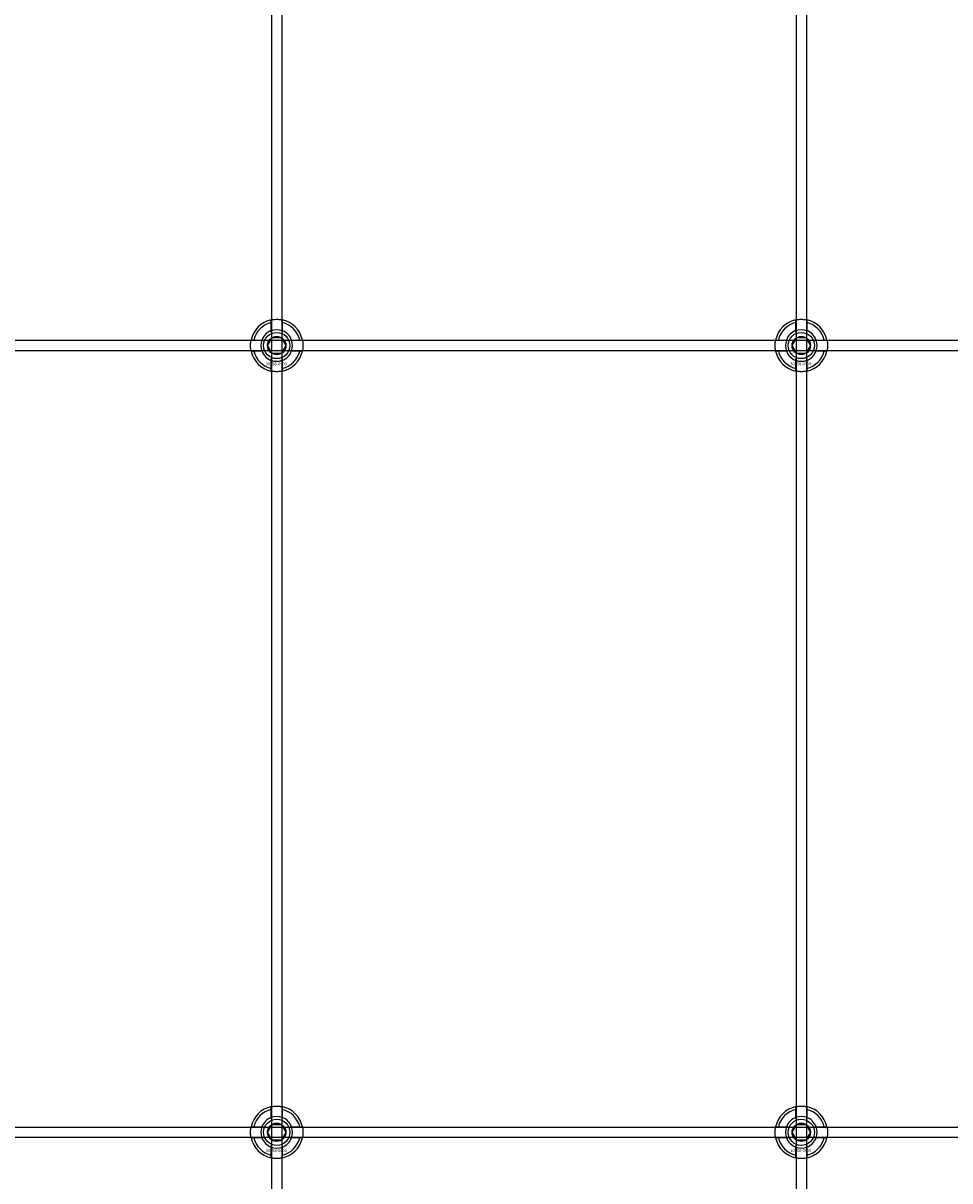
# Model space of a CAD drawing. Extents: x -52001 to 61877, y -12612 to 850.
# Drawn here: x -44860 to -44507, y -7918 to -7477 of the extents above; entities that cross this region are included whole.
import ezdxf

# ---------------------------------------------------------------- set-up
doc = ezdxf.new("R2010")
doc.units = 0
doc.layers.add('Default', color=7, linetype='Continuous')
doc.styles.add('Notiztext (DIN)', font='isocpeur.ttf')

msp = doc.modelspace()

# ---------------------------------------------------------------- linework, layer by layer
at = {"layer": 'Default'}
for p, q in [((-44765.44, -5839.55), (-44765.44, -11641.56)), ((-44761.44, -5839.55), (-44761.44, -11641.56)), ((-44565.44, -5839.55), (-44565.44, -11641.56)), ((-44561.44, -5839.55), (-44561.44, -11641.56)), ((-44765.54, -7593.87), (-44765.54, -7590.79)), ((-44761.34, -7590.79), (-44761.34, -7593.87)), ((-44565.54, -7593.87), (-44565.54, -7590.79)), ((-44561.34, -7590.79), (-44561.34, -7593.87)), ((-44772.19, -7597.44), (-44769.12, -7597.44)), ((-44757.76, -7597.44), (-44754.69, -7597.44)), ((-44572.19, -7597.44), (-44569.12, -7597.44)), ((-44557.76, -7597.44), (-44554.69, -7597.44)), ((-44769.12, -7601.64), (-44772.19, -7601.64)), ((-44765.54, -7608.29), (-44765.54, -7605.22)), ((-44761.34, -7605.22), (-44761.34, -7608.29)), ((-44754.69, -7601.64), (-44757.76, -7601.64)), ((-44569.12, -7601.64), (-44572.19, -7601.64)), ((-44565.54, -7608.29), (-44565.54, -7605.22)), ((-44561.34, -7605.22), (-44561.34, -7608.29)), ((-44554.69, -7601.64), (-44557.76, -7601.64)), ((-44765.54, -7893.87), (-44765.54, -7890.79)), ((-44761.34, -7890.79), (-44761.34, -7893.87)), ((-44565.54, -7893.87), (-44565.54, -7890.79)), ((-44561.34, -7890.79), (-44561.34, -7893.87)), ((-44772.19, -7897.44), (-44769.12, -7897.44)), ((-44757.76, -7897.44), (-44754.69, -7897.44)), ((-44572.19, -7897.44), (-44569.12, -7897.44)), ((-44557.76, -7897.44), (-44554.69, -7897.44)), ((-44769.12, -7901.64), (-44772.19, -7901.64)), ((-44765.54, -7908.29), (-44765.54, -7905.22)), ((-44761.34, -7905.22), (-44761.34, -7908.29)), ((-44754.69, -7901.64), (-44757.76, -7901.64)), ((-44569.12, -7901.64), (-44572.19, -7901.64)), ((-44565.54, -7908.29), (-44565.54, -7905.22)), ((-44561.34, -7905.22), (-44561.34, -7908.29)), ((-44554.69, -7901.64), (-44557.76, -7901.64))]:
    msp.add_line(p, q, dxfattribs=at)
for points in [[(-45213.44, -7597.54), (-44113.44, -7597.54), (-44113.44, -7601.54), (-45213.44, -7601.54)], [(-45213.44, -7897.54), (-44113.44, -7897.54), (-44113.44, -7901.54), (-45213.44, -7901.54)]]:
    msp.add_lwpolyline(points, close=True, dxfattribs=at)
for centre, radius in [((-44763.44, -7599.54), 5), ((-44763.44, -7599.54), 3.5), ((-44563.44, -7599.54), 5), ((-44563.44, -7599.54), 3.5), ((-44763.44, -7899.54), 5), ((-44763.44, -7899.54), 3.5), ((-44563.44, -7899.54), 5), ((-44563.44, -7899.54), 3.5)]:
    msp.add_circle(centre, radius, dxfattribs=at)
for centre, radius, start, end in [((-44763.44, -7599.54), 10, 102.1224, 167.8776), ((-44763.44, -7599.54), 9, 103.4934, 166.5066), ((-44763.44, -7599.54), 10, 12.1224, 77.8776), ((-44763.44, -7599.54), 9, 13.4934, 76.5066), ((-44563.44, -7599.54), 10, 102.1224, 167.8776), ((-44563.44, -7599.54), 9, 103.4934, 166.5066), ((-44563.44, -7599.54), 10, 12.1224, 77.8776), ((-44563.44, -7599.54), 9, 13.4934, 76.5066), ((-44763.44, -7599.54), 6.05, 110.3, 159.7), ((-44763.44, -7599.54), 6, 69.5127, 110.4873), ((-44763.44, -7599.54), 6.05, 20.3, 69.7), ((-44563.44, -7599.54), 6.05, 110.3, 159.7), ((-44563.44, -7599.54), 6, 69.5127, 110.4873), ((-44563.44, -7599.54), 6.05, 20.3, 69.7), ((-44763.44, -7599.54), 6, 159.5127, 200.4873), ((-44763.44, -7599.54), 6, 339.5127, 20.4873), ((-44563.44, -7599.54), 6, 159.5127, 200.4873), ((-44563.44, -7599.54), 6, 339.5127, 20.4873), ((-44763.44, -7599.54), 10, 192.1224, 257.8776), ((-44763.44, -7599.54), 9, 193.4934, 256.5066), ((-44763.44, -7599.54), 6.05, 200.3, 249.7), ((-44763.44, -7599.54), 6, 249.5127, 290.4873), ((-44763.44, -7599.54), 10, 282.1224, 347.8776), ((-44763.44, -7599.54), 6.05, 290.3, 339.7), ((-44763.44, -7599.54), 9, 283.4934, 346.5066), ((-44563.44, -7599.54), 10, 192.1224, 257.8776), ((-44563.44, -7599.54), 9, 193.4934, 256.5066), ((-44563.44, -7599.54), 6.05, 200.3, 249.7), ((-44563.44, -7599.54), 6, 249.5127, 290.4873), ((-44563.44, -7599.54), 10, 282.1224, 347.8776), ((-44563.44, -7599.54), 6.05, 290.3, 339.7), ((-44563.44, -7599.54), 9, 283.4934, 346.5066), ((-44763.44, -7899.54), 10, 102.1224, 167.8776), ((-44763.44, -7899.54), 9, 103.4934, 166.5066), ((-44763.44, -7899.54), 10, 12.1224, 77.8776), ((-44763.44, -7899.54), 9, 13.4934, 76.5066), ((-44563.44, -7899.54), 10, 102.1224, 167.8776), ((-44563.44, -7899.54), 9, 103.4934, 166.5066), ((-44563.44, -7899.54), 10, 12.1224, 77.8776), ((-44563.44, -7899.54), 9, 13.4934, 76.5066), ((-44763.44, -7899.54), 6.05, 110.3, 159.7), ((-44763.44, -7899.54), 6, 69.5127, 110.4873), ((-44763.44, -7899.54), 6.05, 20.3, 69.7), ((-44563.44, -7899.54), 6.05, 110.3, 159.7), ((-44563.44, -7899.54), 6, 69.5127, 110.4873), ((-44563.44, -7899.54), 6.05, 20.3, 69.7), ((-44763.44, -7899.54), 6, 159.5127, 200.4873), ((-44763.44, -7899.54), 6, 339.5127, 20.4873), ((-44563.44, -7899.54), 6, 159.5127, 200.4873), ((-44563.44, -7899.54), 6, 339.5127, 20.4873), ((-44763.44, -7899.54), 10, 192.1224, 257.8776), ((-44763.44, -7899.54), 9, 193.4934, 256.5066), ((-44763.44, -7899.54), 6.05, 200.3, 249.7), ((-44763.44, -7899.54), 6, 249.5127, 290.4873), ((-44763.44, -7899.54), 10, 282.1224, 347.8776), ((-44763.44, -7899.54), 6.05, 290.3, 339.7), ((-44763.44, -7899.54), 9, 283.4934, 346.5066), ((-44563.44, -7899.54), 10, 192.1224, 257.8776), ((-44563.44, -7899.54), 9, 193.4934, 256.5066), ((-44563.44, -7899.54), 6.05, 200.3, 249.7), ((-44563.44, -7899.54), 6, 249.5127, 290.4873), ((-44563.44, -7899.54), 10, 282.1224, 347.8776), ((-44563.44, -7899.54), 6.05, 290.3, 339.7), ((-44563.44, -7899.54), 9, 283.4934, 346.5066)]:
    msp.add_arc(centre, radius, start, end, dxfattribs=at)
for points, knots in [([(-44765.54, -7589.77), (-44765.54, -7589.77), (-44765.49, -7589.75), (-44765.27, -7589.71), (-44765.11, -7589.68), (-44764.74, -7589.63), (-44764.5, -7589.6), (-44763.99, -7589.55), (-44763.7, -7589.54), (-44763.18, -7589.54), (-44762.89, -7589.55), (-44762.38, -7589.6), (-44762.14, -7589.63), (-44761.77, -7589.68), (-44761.61, -7589.71), (-44761.39, -7589.75), (-44761.34, -7589.77), (-44761.34, -7589.77)], [-0.6348715, -0.6348715, -0.6348715, -0.6348715, -0.5555098, -0.5555098, -0.4761482, -0.4761482, -0.396792, -0.396792, -0.3174357, -0.3174357, -0.2380795, -0.2380795, -0.1587233, -0.1587233, -0.0793616, -0.0793616, 0, 0, 0, 0]), ([(-44565.54, -7589.77), (-44565.54, -7589.77), (-44565.49, -7589.75), (-44565.27, -7589.71), (-44565.11, -7589.68), (-44564.74, -7589.63), (-44564.5, -7589.6), (-44563.99, -7589.55), (-44563.7, -7589.54), (-44563.18, -7589.54), (-44562.89, -7589.55), (-44562.38, -7589.6), (-44562.14, -7589.63), (-44561.77, -7589.68), (-44561.61, -7589.71), (-44561.39, -7589.75), (-44561.34, -7589.77), (-44561.34, -7589.77)], [-0.6348715, -0.6348715, -0.6348715, -0.6348715, -0.5555098, -0.5555098, -0.4761482, -0.4761482, -0.396792, -0.396792, -0.3174357, -0.3174357, -0.2380795, -0.2380795, -0.1587233, -0.1587233, -0.0793616, -0.0793616, 0, 0, 0, 0]), ([(-44773.22, -7601.64), (-44773.22, -7601.64), (-44773.23, -7601.59), (-44773.27, -7601.37), (-44773.3, -7601.21), (-44773.36, -7600.84), (-44773.39, -7600.61), (-44773.43, -7600.09), (-44773.44, -7599.81), (-44773.44, -7599.28), (-44773.43, -7599), (-44773.39, -7598.48), (-44773.36, -7598.24), (-44773.3, -7597.87), (-44773.27, -7597.71), (-44773.23, -7597.5), (-44773.22, -7597.44), (-44773.22, -7597.44)], [-0.6348715, -0.6348715, -0.6348715, -0.6348715, -0.5555098, -0.5555098, -0.4761482, -0.4761482, -0.396792, -0.396792, -0.3174357, -0.3174357, -0.2380795, -0.2380795, -0.1587233, -0.1587233, -0.0793616, -0.0793616, 0, 0, 0, 0]), ([(-44753.66, -7597.44), (-44753.66, -7597.44), (-44753.65, -7597.5), (-44753.61, -7597.71), (-44753.58, -7597.87), (-44753.52, -7598.24), (-44753.49, -7598.48), (-44753.45, -7599), (-44753.44, -7599.28), (-44753.44, -7599.81), (-44753.45, -7600.09), (-44753.49, -7600.61), (-44753.52, -7600.84), (-44753.58, -7601.21), (-44753.61, -7601.37), (-44753.65, -7601.59), (-44753.66, -7601.64), (-44753.66, -7601.64)], [0, 0, 0, 0, 0.0793616, 0.0793616, 0.1587233, 0.1587233, 0.2380795, 0.2380795, 0.3174357, 0.3174357, 0.396792, 0.396792, 0.4761482, 0.4761482, 0.5555098, 0.5555098, 0.6348715, 0.6348715, 0.6348715, 0.6348715]), ([(-44573.22, -7601.64), (-44573.22, -7601.64), (-44573.23, -7601.59), (-44573.27, -7601.37), (-44573.3, -7601.21), (-44573.36, -7600.84), (-44573.39, -7600.61), (-44573.43, -7600.09), (-44573.44, -7599.81), (-44573.44, -7599.28), (-44573.43, -7599), (-44573.39, -7598.48), (-44573.36, -7598.24), (-44573.3, -7597.87), (-44573.27, -7597.71), (-44573.23, -7597.5), (-44573.22, -7597.44), (-44573.22, -7597.44)], [-0.6348715, -0.6348715, -0.6348715, -0.6348715, -0.5555098, -0.5555098, -0.4761482, -0.4761482, -0.396792, -0.396792, -0.3174357, -0.3174357, -0.2380795, -0.2380795, -0.1587233, -0.1587233, -0.0793616, -0.0793616, 0, 0, 0, 0]), ([(-44553.66, -7597.44), (-44553.66, -7597.44), (-44553.65, -7597.5), (-44553.61, -7597.71), (-44553.58, -7597.87), (-44553.52, -7598.24), (-44553.49, -7598.48), (-44553.45, -7599), (-44553.44, -7599.28), (-44553.44, -7599.81), (-44553.45, -7600.09), (-44553.49, -7600.61), (-44553.52, -7600.84), (-44553.58, -7601.21), (-44553.61, -7601.37), (-44553.65, -7601.59), (-44553.66, -7601.64), (-44553.66, -7601.64)], [0, 0, 0, 0, 0.0793616, 0.0793616, 0.1587233, 0.1587233, 0.2380795, 0.2380795, 0.3174357, 0.3174357, 0.396792, 0.396792, 0.4761482, 0.4761482, 0.5555098, 0.5555098, 0.6348715, 0.6348715, 0.6348715, 0.6348715]), ([(-44761.34, -7609.32), (-44761.34, -7609.32), (-44761.39, -7609.33), (-44761.61, -7609.37), (-44761.77, -7609.4), (-44762.14, -7609.46), (-44762.38, -7609.49), (-44762.89, -7609.53), (-44763.18, -7609.54), (-44763.7, -7609.54), (-44763.99, -7609.53), (-44764.5, -7609.49), (-44764.74, -7609.46), (-44765.11, -7609.4), (-44765.27, -7609.37), (-44765.49, -7609.33), (-44765.54, -7609.32), (-44765.54, -7609.32)], [0, 0, 0, 0, 0.0793616, 0.0793616, 0.1587233, 0.1587233, 0.2380795, 0.2380795, 0.3174357, 0.3174357, 0.396792, 0.396792, 0.4761482, 0.4761482, 0.5555098, 0.5555098, 0.6348715, 0.6348715, 0.6348715, 0.6348715]), ([(-44561.34, -7609.32), (-44561.34, -7609.32), (-44561.39, -7609.33), (-44561.61, -7609.37), (-44561.77, -7609.4), (-44562.14, -7609.46), (-44562.38, -7609.49), (-44562.89, -7609.53), (-44563.18, -7609.54), (-44563.7, -7609.54), (-44563.99, -7609.53), (-44564.5, -7609.49), (-44564.74, -7609.46), (-44565.11, -7609.4), (-44565.27, -7609.37), (-44565.49, -7609.33), (-44565.54, -7609.32), (-44565.54, -7609.32)], [0, 0, 0, 0, 0.0793616, 0.0793616, 0.1587233, 0.1587233, 0.2380795, 0.2380795, 0.3174357, 0.3174357, 0.396792, 0.396792, 0.4761482, 0.4761482, 0.5555098, 0.5555098, 0.6348715, 0.6348715, 0.6348715, 0.6348715]), ([(-44765.54, -7889.77), (-44765.54, -7889.77), (-44765.49, -7889.75), (-44765.27, -7889.71), (-44765.11, -7889.68), (-44764.74, -7889.63), (-44764.5, -7889.6), (-44763.99, -7889.55), (-44763.7, -7889.54), (-44763.18, -7889.54), (-44762.89, -7889.55), (-44762.38, -7889.6), (-44762.14, -7889.63), (-44761.77, -7889.68), (-44761.61, -7889.71), (-44761.39, -7889.75), (-44761.34, -7889.77), (-44761.34, -7889.77)], [-0.6348715, -0.6348715, -0.6348715, -0.6348715, -0.5555098, -0.5555098, -0.4761482, -0.4761482, -0.396792, -0.396792, -0.3174357, -0.3174357, -0.2380795, -0.2380795, -0.1587233, -0.1587233, -0.0793616, -0.0793616, 0, 0, 0, 0]), ([(-44565.54, -7889.77), (-44565.54, -7889.77), (-44565.49, -7889.75), (-44565.27, -7889.71), (-44565.11, -7889.68), (-44564.74, -7889.63), (-44564.5, -7889.6), (-44563.99, -7889.55), (-44563.7, -7889.54), (-44563.18, -7889.54), (-44562.89, -7889.55), (-44562.38, -7889.6), (-44562.14, -7889.63), (-44561.77, -7889.68), (-44561.61, -7889.71), (-44561.39, -7889.75), (-44561.34, -7889.77), (-44561.34, -7889.77)], [-0.6348715, -0.6348715, -0.6348715, -0.6348715, -0.5555098, -0.5555098, -0.4761482, -0.4761482, -0.396792, -0.396792, -0.3174357, -0.3174357, -0.2380795, -0.2380795, -0.1587233, -0.1587233, -0.0793616, -0.0793616, 0, 0, 0, 0]), ([(-44773.22, -7901.64), (-44773.22, -7901.64), (-44773.23, -7901.59), (-44773.27, -7901.37), (-44773.3, -7901.21), (-44773.36, -7900.84), (-44773.39, -7900.61), (-44773.43, -7900.09), (-44773.44, -7899.81), (-44773.44, -7899.28), (-44773.43, -7899), (-44773.39, -7898.48), (-44773.36, -7898.24), (-44773.3, -7897.87), (-44773.27, -7897.71), (-44773.23, -7897.5), (-44773.22, -7897.44), (-44773.22, -7897.44)], [-0.6348715, -0.6348715, -0.6348715, -0.6348715, -0.5555098, -0.5555098, -0.4761482, -0.4761482, -0.396792, -0.396792, -0.3174357, -0.3174357, -0.2380795, -0.2380795, -0.1587233, -0.1587233, -0.0793616, -0.0793616, 0, 0, 0, 0]), ([(-44753.66, -7897.44), (-44753.66, -7897.44), (-44753.65, -7897.5), (-44753.61, -7897.71), (-44753.58, -7897.87), (-44753.52, -7898.24), (-44753.49, -7898.48), (-44753.45, -7899), (-44753.44, -7899.28), (-44753.44, -7899.81), (-44753.45, -7900.09), (-44753.49, -7900.61), (-44753.52, -7900.84), (-44753.58, -7901.21), (-44753.61, -7901.37), (-44753.65, -7901.59), (-44753.66, -7901.64), (-44753.66, -7901.64)], [0, 0, 0, 0, 0.0793616, 0.0793616, 0.1587233, 0.1587233, 0.2380795, 0.2380795, 0.3174357, 0.3174357, 0.396792, 0.396792, 0.4761482, 0.4761482, 0.5555098, 0.5555098, 0.6348715, 0.6348715, 0.6348715, 0.6348715]), ([(-44573.22, -7901.64), (-44573.22, -7901.64), (-44573.23, -7901.59), (-44573.27, -7901.37), (-44573.3, -7901.21), (-44573.36, -7900.84), (-44573.39, -7900.61), (-44573.43, -7900.09), (-44573.44, -7899.81), (-44573.44, -7899.28), (-44573.43, -7899), (-44573.39, -7898.48), (-44573.36, -7898.24), (-44573.3, -7897.87), (-44573.27, -7897.71), (-44573.23, -7897.5), (-44573.22, -7897.44), (-44573.22, -7897.44)], [-0.6348715, -0.6348715, -0.6348715, -0.6348715, -0.5555098, -0.5555098, -0.4761482, -0.4761482, -0.396792, -0.396792, -0.3174357, -0.3174357, -0.2380795, -0.2380795, -0.1587233, -0.1587233, -0.0793616, -0.0793616, 0, 0, 0, 0]), ([(-44553.66, -7897.44), (-44553.66, -7897.44), (-44553.65, -7897.5), (-44553.61, -7897.71), (-44553.58, -7897.87), (-44553.52, -7898.24), (-44553.49, -7898.48), (-44553.45, -7899), (-44553.44, -7899.28), (-44553.44, -7899.81), (-44553.45, -7900.09), (-44553.49, -7900.61), (-44553.52, -7900.84), (-44553.58, -7901.21), (-44553.61, -7901.37), (-44553.65, -7901.59), (-44553.66, -7901.64), (-44553.66, -7901.64)], [0, 0, 0, 0, 0.0793616, 0.0793616, 0.1587233, 0.1587233, 0.2380795, 0.2380795, 0.3174357, 0.3174357, 0.396792, 0.396792, 0.4761482, 0.4761482, 0.5555098, 0.5555098, 0.6348715, 0.6348715, 0.6348715, 0.6348715]), ([(-44761.34, -7909.32), (-44761.34, -7909.32), (-44761.39, -7909.33), (-44761.61, -7909.37), (-44761.77, -7909.4), (-44762.14, -7909.46), (-44762.38, -7909.49), (-44762.89, -7909.53), (-44763.18, -7909.54), (-44763.7, -7909.54), (-44763.99, -7909.53), (-44764.5, -7909.49), (-44764.74, -7909.46), (-44765.11, -7909.4), (-44765.27, -7909.37), (-44765.49, -7909.33), (-44765.54, -7909.32), (-44765.54, -7909.32)], [0, 0, 0, 0, 0.0793616, 0.0793616, 0.1587233, 0.1587233, 0.2380795, 0.2380795, 0.3174357, 0.3174357, 0.396792, 0.396792, 0.4761482, 0.4761482, 0.5555098, 0.5555098, 0.6348715, 0.6348715, 0.6348715, 0.6348715]), ([(-44561.34, -7909.32), (-44561.34, -7909.32), (-44561.39, -7909.33), (-44561.61, -7909.37), (-44561.77, -7909.4), (-44562.14, -7909.46), (-44562.38, -7909.49), (-44562.89, -7909.53), (-44563.18, -7909.54), (-44563.7, -7909.54), (-44563.99, -7909.53), (-44564.5, -7909.49), (-44564.74, -7909.46), (-44565.11, -7909.4), (-44565.27, -7909.37), (-44565.49, -7909.33), (-44565.54, -7909.32), (-44565.54, -7909.32)], [0, 0, 0, 0, 0.0793616, 0.0793616, 0.1587233, 0.1587233, 0.2380795, 0.2380795, 0.3174357, 0.3174357, 0.396792, 0.396792, 0.4761482, 0.4761482, 0.5555098, 0.5555098, 0.6348715, 0.6348715, 0.6348715, 0.6348715])]:
    msp.add_open_spline(points, degree=3, knots=knots, dxfattribs=at)
for points, weights in [([(-44765.54, -7590.79), (-44765.54, -7590.3), (-44765.54, -7589.77)], [1, 1.00145960563, 1]), ([(-44761.34, -7589.77), (-44761.34, -7590.3), (-44761.34, -7590.79)], [1, 1.00145960563, 1]), ([(-44565.54, -7590.79), (-44565.54, -7590.3), (-44565.54, -7589.77)], [1, 1.00145960563, 1]), ([(-44561.34, -7589.77), (-44561.34, -7590.3), (-44561.34, -7590.79)], [1, 1.00145960563, 1]), ([(-44766.04, -7598.04), (-44765.64, -7597.35), (-44765.17, -7596.54)], [1, 1.03939442297, 1.00277578927]), ([(-44765.54, -7594.43), (-44765.54, -7594.16), (-44765.54, -7593.87)], [1.00238586272, 1.00238647725, 1]), ([(-44765.17, -7596.54), (-44764.24, -7596.54), (-44763.44, -7596.54)], [1.00277578927, 1.03939442297, 1]), ([(-44763.44, -7596.54), (-44762.64, -7596.54), (-44761.71, -7596.54)], [1, 1.03939442297, 1.00277578927]), ([(-44761.71, -7596.54), (-44761.24, -7597.35), (-44760.84, -7598.04)], [1.00277578927, 1.03939442297, 1]), ([(-44761.34, -7593.87), (-44761.34, -7594.16), (-44761.34, -7594.43)], [1, 1.00238647725, 1.00238586272]), ([(-44566.04, -7598.04), (-44565.64, -7597.35), (-44565.17, -7596.54)], [1, 1.03939442297, 1.00277578927]), ([(-44565.54, -7594.43), (-44565.54, -7594.16), (-44565.54, -7593.87)], [1.00238586272, 1.00238647725, 1]), ([(-44565.17, -7596.54), (-44564.24, -7596.54), (-44563.44, -7596.54)], [1.00277578927, 1.03939442297, 1]), ([(-44563.44, -7596.54), (-44562.64, -7596.54), (-44561.71, -7596.54)], [1, 1.03939442297, 1.00277578927]), ([(-44561.71, -7596.54), (-44561.24, -7597.35), (-44560.84, -7598.04)], [1.00277578927, 1.03939442297, 1]), ([(-44561.34, -7593.87), (-44561.34, -7594.16), (-44561.34, -7594.43)], [1, 1.00238647725, 1.00238586272]), ([(-44773.22, -7597.44), (-44772.68, -7597.44), (-44772.19, -7597.44)], [1, 1.00145960563, 1]), ([(-44769.12, -7597.44), (-44768.82, -7597.44), (-44768.55, -7597.44)], [1, 1.00238647725, 1.00238586272]), ([(-44766.9, -7599.54), (-44766.44, -7598.74), (-44766.04, -7598.04)], [1.00277578927, 1.03939442297, 1]), ([(-44766.04, -7601.04), (-44766.44, -7600.35), (-44766.9, -7599.54)], [1, 1.03939442297, 1.00277578927]), ([(-44765.17, -7602.54), (-44765.64, -7601.74), (-44766.04, -7601.04)], [1.00277578927, 1.03939442297, 1]), ([(-44760.84, -7601.04), (-44761.24, -7601.74), (-44761.71, -7602.54)], [1, 1.03939442297, 1.00277578927]), ([(-44760.84, -7598.04), (-44760.44, -7598.74), (-44759.98, -7599.54)], [1, 1.03939442297, 1.00277578927]), ([(-44759.98, -7599.54), (-44760.44, -7600.35), (-44760.84, -7601.04)], [1.00277578927, 1.03939442297, 1]), ([(-44758.33, -7597.44), (-44758.06, -7597.44), (-44757.76, -7597.44)], [1.00238586272, 1.00238647725, 1]), ([(-44754.69, -7597.44), (-44754.2, -7597.44), (-44753.66, -7597.44)], [1, 1.00145960563, 1]), ([(-44573.22, -7597.44), (-44572.68, -7597.44), (-44572.19, -7597.44)], [1, 1.00145960563, 1]), ([(-44569.12, -7597.44), (-44568.82, -7597.44), (-44568.55, -7597.44)], [1, 1.00238647725, 1.00238586272]), ([(-44566.9, -7599.54), (-44566.44, -7598.74), (-44566.04, -7598.04)], [1.00277578927, 1.03939442297, 1]), ([(-44566.04, -7601.04), (-44566.44, -7600.35), (-44566.9, -7599.54)], [1, 1.03939442297, 1.00277578927]), ([(-44565.17, -7602.54), (-44565.64, -7601.74), (-44566.04, -7601.04)], [1.00277578927, 1.03939442297, 1]), ([(-44560.84, -7601.04), (-44561.24, -7601.74), (-44561.71, -7602.54)], [1, 1.03939442297, 1.00277578927]), ([(-44560.84, -7598.04), (-44560.44, -7598.74), (-44559.98, -7599.54)], [1, 1.03939442297, 1.00277578927]), ([(-44559.98, -7599.54), (-44560.44, -7600.35), (-44560.84, -7601.04)], [1.00277578927, 1.03939442297, 1]), ([(-44558.33, -7597.44), (-44558.06, -7597.44), (-44557.76, -7597.44)], [1.00238586272, 1.00238647725, 1]), ([(-44554.69, -7597.44), (-44554.2, -7597.44), (-44553.66, -7597.44)], [1, 1.00145960563, 1]), ([(-44772.19, -7601.64), (-44772.68, -7601.64), (-44773.22, -7601.64)], [1, 1.00145960563, 1]), ([(-44768.55, -7601.64), (-44768.82, -7601.64), (-44769.12, -7601.64)], [1.00238586272, 1.00238647725, 1]), ([(-44765.54, -7605.22), (-44765.54, -7604.92), (-44765.54, -7604.65)], [1, 1.00238647725, 1.00238586272]), ([(-44763.44, -7602.54), (-44764.24, -7602.54), (-44765.17, -7602.54)], [1, 1.03939442297, 1.00277578927]), ([(-44761.71, -7602.54), (-44762.64, -7602.54), (-44763.44, -7602.54)], [1.00277578927, 1.03939442297, 1]), ([(-44761.34, -7604.65), (-44761.34, -7604.92), (-44761.34, -7605.22)], [1.00238586272, 1.00238647725, 1]), ([(-44757.76, -7601.64), (-44758.06, -7601.64), (-44758.33, -7601.64)], [1, 1.00238647725, 1.00238586272]), ([(-44753.66, -7601.64), (-44754.2, -7601.64), (-44754.69, -7601.64)], [1, 1.00145960563, 1]), ([(-44572.19, -7601.64), (-44572.68, -7601.64), (-44573.22, -7601.64)], [1, 1.00145960563, 1]), ([(-44568.55, -7601.64), (-44568.82, -7601.64), (-44569.12, -7601.64)], [1.00238586272, 1.00238647725, 1]), ([(-44565.54, -7605.22), (-44565.54, -7604.92), (-44565.54, -7604.65)], [1, 1.00238647725, 1.00238586272]), ([(-44563.44, -7602.54), (-44564.24, -7602.54), (-44565.17, -7602.54)], [1, 1.03939442297, 1.00277578927]), ([(-44561.71, -7602.54), (-44562.64, -7602.54), (-44563.44, -7602.54)], [1.00277578927, 1.03939442297, 1]), ([(-44561.34, -7604.65), (-44561.34, -7604.92), (-44561.34, -7605.22)], [1.00238586272, 1.00238647725, 1]), ([(-44557.76, -7601.64), (-44558.06, -7601.64), (-44558.33, -7601.64)], [1, 1.00238647725, 1.00238586272]), ([(-44553.66, -7601.64), (-44554.2, -7601.64), (-44554.69, -7601.64)], [1, 1.00145960563, 1]), ([(-44765.54, -7609.32), (-44765.54, -7608.78), (-44765.54, -7608.29)], [1, 1.00145960563, 1]), ([(-44761.34, -7608.29), (-44761.34, -7608.78), (-44761.34, -7609.32)], [1, 1.00145960563, 1]), ([(-44565.54, -7609.32), (-44565.54, -7608.78), (-44565.54, -7608.29)], [1, 1.00145960563, 1]), ([(-44561.34, -7608.29), (-44561.34, -7608.78), (-44561.34, -7609.32)], [1, 1.00145960563, 1]), ([(-44765.54, -7890.79), (-44765.54, -7890.3), (-44765.54, -7889.77)], [1, 1.00145960563, 1]), ([(-44761.34, -7889.77), (-44761.34, -7890.3), (-44761.34, -7890.79)], [1, 1.00145960563, 1]), ([(-44565.54, -7890.79), (-44565.54, -7890.3), (-44565.54, -7889.77)], [1, 1.00145960563, 1]), ([(-44561.34, -7889.77), (-44561.34, -7890.3), (-44561.34, -7890.79)], [1, 1.00145960563, 1]), ([(-44766.04, -7898.04), (-44765.64, -7897.35), (-44765.17, -7896.54)], [1, 1.03939442297, 1.00277578927]), ([(-44765.54, -7894.43), (-44765.54, -7894.16), (-44765.54, -7893.87)], [1.00238586272, 1.00238647725, 1]), ([(-44765.17, -7896.54), (-44764.24, -7896.54), (-44763.44, -7896.54)], [1.00277578927, 1.03939442297, 1]), ([(-44763.44, -7896.54), (-44762.64, -7896.54), (-44761.71, -7896.54)], [1, 1.03939442297, 1.00277578927]), ([(-44761.71, -7896.54), (-44761.24, -7897.35), (-44760.84, -7898.04)], [1.00277578927, 1.03939442297, 1]), ([(-44761.34, -7893.87), (-44761.34, -7894.16), (-44761.34, -7894.43)], [1, 1.00238647725, 1.00238586272]), ([(-44566.04, -7898.04), (-44565.64, -7897.35), (-44565.17, -7896.54)], [1, 1.03939442297, 1.00277578927]), ([(-44565.54, -7894.43), (-44565.54, -7894.16), (-44565.54, -7893.87)], [1.00238586272, 1.00238647725, 1]), ([(-44565.17, -7896.54), (-44564.24, -7896.54), (-44563.44, -7896.54)], [1.00277578927, 1.03939442297, 1]), ([(-44563.44, -7896.54), (-44562.64, -7896.54), (-44561.71, -7896.54)], [1, 1.03939442297, 1.00277578927]), ([(-44561.71, -7896.54), (-44561.24, -7897.35), (-44560.84, -7898.04)], [1.00277578927, 1.03939442297, 1]), ([(-44561.34, -7893.87), (-44561.34, -7894.16), (-44561.34, -7894.43)], [1, 1.00238647725, 1.00238586272]), ([(-44773.22, -7897.44), (-44772.68, -7897.44), (-44772.19, -7897.44)], [1, 1.00145960563, 1]), ([(-44769.12, -7897.44), (-44768.82, -7897.44), (-44768.55, -7897.44)], [1, 1.00238647725, 1.00238586272]), ([(-44766.9, -7899.54), (-44766.44, -7898.74), (-44766.04, -7898.04)], [1.00277578927, 1.03939442297, 1]), ([(-44766.04, -7901.04), (-44766.44, -7900.35), (-44766.9, -7899.54)], [1, 1.03939442297, 1.00277578927]), ([(-44765.17, -7902.54), (-44765.64, -7901.74), (-44766.04, -7901.04)], [1.00277578927, 1.03939442297, 1]), ([(-44760.84, -7901.04), (-44761.24, -7901.74), (-44761.71, -7902.54)], [1, 1.03939442297, 1.00277578927]), ([(-44760.84, -7898.04), (-44760.44, -7898.74), (-44759.98, -7899.54)], [1, 1.03939442297, 1.00277578927]), ([(-44759.98, -7899.54), (-44760.44, -7900.35), (-44760.84, -7901.04)], [1.00277578927, 1.03939442297, 1]), ([(-44758.33, -7897.44), (-44758.06, -7897.44), (-44757.76, -7897.44)], [1.00238586272, 1.00238647725, 1]), ([(-44754.69, -7897.44), (-44754.2, -7897.44), (-44753.66, -7897.44)], [1, 1.00145960563, 1]), ([(-44573.22, -7897.44), (-44572.68, -7897.44), (-44572.19, -7897.44)], [1, 1.00145960563, 1]), ([(-44569.12, -7897.44), (-44568.82, -7897.44), (-44568.55, -7897.44)], [1, 1.00238647725, 1.00238586272]), ([(-44566.9, -7899.54), (-44566.44, -7898.74), (-44566.04, -7898.04)], [1.00277578927, 1.03939442297, 1]), ([(-44566.04, -7901.04), (-44566.44, -7900.35), (-44566.9, -7899.54)], [1, 1.03939442297, 1.00277578927]), ([(-44565.17, -7902.54), (-44565.64, -7901.74), (-44566.04, -7901.04)], [1.00277578927, 1.03939442297, 1]), ([(-44560.84, -7901.04), (-44561.24, -7901.74), (-44561.71, -7902.54)], [1, 1.03939442297, 1.00277578927]), ([(-44560.84, -7898.04), (-44560.44, -7898.74), (-44559.98, -7899.54)], [1, 1.03939442297, 1.00277578927]), ([(-44559.98, -7899.54), (-44560.44, -7900.35), (-44560.84, -7901.04)], [1.00277578927, 1.03939442297, 1]), ([(-44558.33, -7897.44), (-44558.06, -7897.44), (-44557.76, -7897.44)], [1.00238586272, 1.00238647725, 1]), ([(-44554.69, -7897.44), (-44554.2, -7897.44), (-44553.66, -7897.44)], [1, 1.00145960563, 1]), ([(-44772.19, -7901.64), (-44772.68, -7901.64), (-44773.22, -7901.64)], [1, 1.00145960563, 1]), ([(-44768.55, -7901.64), (-44768.82, -7901.64), (-44769.12, -7901.64)], [1.00238586272, 1.00238647725, 1]), ([(-44765.54, -7905.22), (-44765.54, -7904.92), (-44765.54, -7904.65)], [1, 1.00238647725, 1.00238586272]), ([(-44763.44, -7902.54), (-44764.24, -7902.54), (-44765.17, -7902.54)], [1, 1.03939442297, 1.00277578927]), ([(-44761.71, -7902.54), (-44762.64, -7902.54), (-44763.44, -7902.54)], [1.00277578927, 1.03939442297, 1]), ([(-44761.34, -7904.65), (-44761.34, -7904.92), (-44761.34, -7905.22)], [1.00238586272, 1.00238647725, 1]), ([(-44757.76, -7901.64), (-44758.06, -7901.64), (-44758.33, -7901.64)], [1, 1.00238647725, 1.00238586272]), ([(-44753.66, -7901.64), (-44754.2, -7901.64), (-44754.69, -7901.64)], [1, 1.00145960563, 1]), ([(-44572.19, -7901.64), (-44572.68, -7901.64), (-44573.22, -7901.64)], [1, 1.00145960563, 1]), ([(-44568.55, -7901.64), (-44568.82, -7901.64), (-44569.12, -7901.64)], [1.00238586272, 1.00238647725, 1]), ([(-44565.54, -7905.22), (-44565.54, -7904.92), (-44565.54, -7904.65)], [1, 1.00238647725, 1.00238586272]), ([(-44563.44, -7902.54), (-44564.24, -7902.54), (-44565.17, -7902.54)], [1, 1.03939442297, 1.00277578927]), ([(-44561.71, -7902.54), (-44562.64, -7902.54), (-44563.44, -7902.54)], [1.00277578927, 1.03939442297, 1]), ([(-44561.34, -7904.65), (-44561.34, -7904.92), (-44561.34, -7905.22)], [1.00238586272, 1.00238647725, 1]), ([(-44557.76, -7901.64), (-44558.06, -7901.64), (-44558.33, -7901.64)], [1, 1.00238647725, 1.00238586272]), ([(-44553.66, -7901.64), (-44554.2, -7901.64), (-44554.69, -7901.64)], [1, 1.00145960563, 1]), ([(-44765.54, -7909.32), (-44765.54, -7908.78), (-44765.54, -7908.29)], [1, 1.00145960563, 1]), ([(-44761.34, -7908.29), (-44761.34, -7908.78), (-44761.34, -7909.32)], [1, 1.00145960563, 1]), ([(-44565.54, -7909.32), (-44565.54, -7908.78), (-44565.54, -7908.29)], [1, 1.00145960563, 1]), ([(-44561.34, -7908.29), (-44561.34, -7908.78), (-44561.34, -7909.32)], [1, 1.00145960563, 1])]:
    msp.add_rational_spline(points, weights, degree=2, dxfattribs=at)

# ---------------------------------------------------------------- texts
at = {"layer": 'Default', "char_height": 1.1, "attachment_point": 1, "style": 'Notiztext (DIN)'}
for insert in [(-44767.64, -7605.97), (-44567.64, -7605.97), (-44767.64, -7905.97), (-44567.64, -7905.97)]:
    msp.add_mtext('\\fISOCPEUR|b0|i0;\\H1.1000;30858-0400', dxfattribs=dict(at, insert=insert))

doc.saveas('drawing.dxf')
